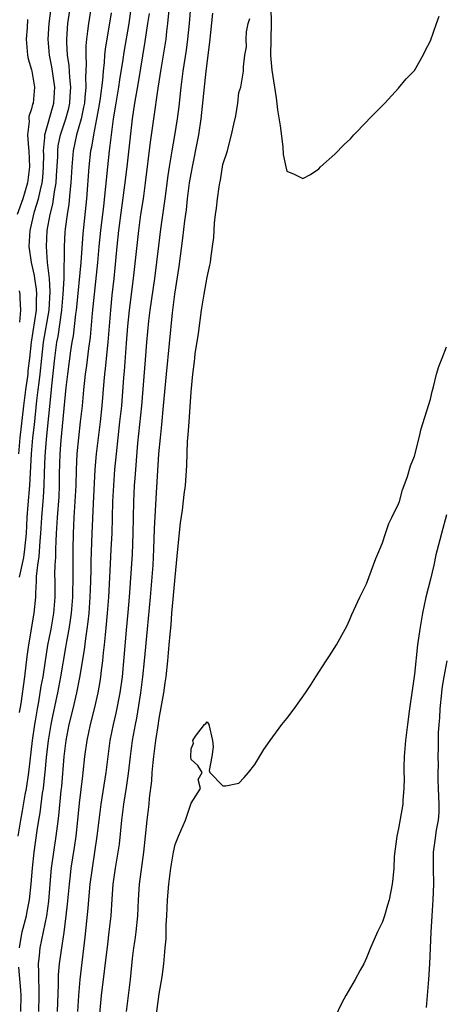
# Model space of a CAD drawing. Units: inches. Extents: x 2604000 to 2607000, y 1518000 to 1521000.
# Drawn here: x 2604700 to 2604753, y 1518786 to 1518909 of the extents above; entities that cross this region are included whole.
import ezdxf

# ---------------------------------------------------------------- set-up
doc = ezdxf.new("R2010")
doc.units = ezdxf.units.IN
doc.header["$MEASUREMENT"] = 0
doc.layers.add('LD26041518_2ft', color=254, linetype='Continuous')

msp = doc.modelspace()

# ---------------------------------------------------------------- linework, layer by layer
at = {"layer": 'LD26041518_2ft'}
for points, elevation in [([(2604708.76, 1518913), (2604708.13, 1518909), (2604708.03, 1518908.03), (2604707.88, 1518907), (2604707.8, 1518906.2), (2604707.79, 1518905), (2604707.86, 1518903.86), (2604707.76, 1518902.24), (2604707.79, 1518901), (2604707.69, 1518899.69), (2604707.62, 1518899), (2604707.53, 1518898.47), (2604707.21, 1518897), (2604706.63, 1518895), (2604706.22, 1518893), (2604706.06, 1518891), (2604705.94, 1518889), (2604705.79, 1518887.79), (2604705.67, 1518886.33), (2604705.45, 1518885), (2604705.23, 1518883.23), (2604705.19, 1518882.81), (2604705.08, 1518881), (2604705.03, 1518877), (2604704.94, 1518875), (2604704.76, 1518873), (2604704.29, 1518869.71), (2604704.15, 1518869), (2604703.89, 1518867), (2604703.5, 1518863.5), (2604703.42, 1518862.58), (2604702.83, 1518856.83), (2604702.67, 1518854.67), (2604702.58, 1518852.58), (2604702.54, 1518851), (2604702.46, 1518849.54), (2604702.25, 1518847), (2604702.14, 1518845), (2604702.04, 1518844.04), (2604701.91, 1518842.09), (2604701.74, 1518841), (2604701.59, 1518839.59), (2604701.58, 1518839), (2604701.48, 1518837.48), (2604701.48, 1518837), (2604701.29, 1518835), (2604700.63, 1518831), (2604700.43, 1518829.57), (2604700.11, 1518827), (2604699.65, 1518823.65), (2604699.47, 1518822.53)], 8076), ([(2604699.4, 1518855), (2604699.57, 1518857), (2604700.04, 1518861), (2604700.3, 1518863), (2604700.57, 1518865), (2604700.6, 1518865.4), (2604700.79, 1518867), (2604701, 1518869), (2604701.61, 1518873), (2604701.63, 1518874.37), (2604701.67, 1518875), (2604701.63, 1518875.63), (2604701.41, 1518877), (2604701.36, 1518877.36), (2604700.99, 1518879), (2604700.7, 1518881), (2604700.81, 1518883), (2604701.39, 1518885.39), (2604701.89, 1518887), (2604702.12, 1518888.12), (2604702.34, 1518889), (2604702.4, 1518889.6), (2604702.52, 1518891), (2604702.53, 1518892.53), (2604702.51, 1518893), (2604702.67, 1518894.67), (2604702.65, 1518895), (2604703.8, 1518899), (2604703.93, 1518901), (2604703.56, 1518903.56), (2604703.25, 1518905), (2604703.07, 1518907), (2604703.22, 1518909), (2604703.53, 1518911.53)], 8080), ([(2604699.49, 1518839.49), (2604700.02, 1518841.98), (2604700.15, 1518843), (2604700.35, 1518845), (2604700.46, 1518847), (2604700.57, 1518848.57), (2604700.79, 1518851), (2604700.99, 1518855), (2604701.18, 1518857), (2604701.37, 1518858.63), (2604701.68, 1518861.68), (2604701.85, 1518863), (2604701.94, 1518863.94), (2604702.09, 1518865), (2604702.51, 1518869), (2604703.2, 1518873), (2604703.35, 1518875.35), (2604703.24, 1518877), (2604703.02, 1518878.98), (2604702.86, 1518881), (2604702.96, 1518883), (2604703.32, 1518885), (2604703.67, 1518886.33), (2604703.86, 1518887.86), (2604704.08, 1518889), (2604704.15, 1518889.85), (2604704.29, 1518892.29), (2604704.29, 1518893), (2604704.35, 1518893.65), (2604704.64, 1518895), (2604705.31, 1518897), (2604705.66, 1518898.34), (2604705.79, 1518899), (2604705.86, 1518899.86), (2604705.91, 1518901), (2604705.79, 1518902.21), (2604705.73, 1518903.73), (2604705.52, 1518905), (2604705.41, 1518906.59), (2604705.41, 1518907), (2604705.56, 1518909), (2604706.03, 1518912.03)], 8078), ([(2604704.26, 1518785), (2604704.39, 1518788.39), (2604704.38, 1518789), (2604704.39, 1518789.61), (2604704.51, 1518791), (2604704.78, 1518793), (2604705.09, 1518794.91), (2604705.36, 1518797), (2604705.52, 1518798.48), (2604705.74, 1518801), (2604705.87, 1518802.13), (2604705.98, 1518803), (2604706.4, 1518805.6), (2604706.6, 1518807), (2604706.81, 1518809), (2604707, 1518811.14), (2604707.42, 1518814.58), (2604707.48, 1518815), (2604707.7, 1518817), (2604707.97, 1518819), (2604708.38, 1518821), (2604708.88, 1518823), (2604709.35, 1518825), (2604709.6, 1518826.4), (2604709.7, 1518827), (2604709.78, 1518827.78), (2604709.94, 1518829), (2604710.03, 1518830.03), (2604710.15, 1518831), (2604710.26, 1518832.26), (2604710.41, 1518833.59), (2604710.54, 1518835), (2604710.68, 1518837), (2604710.88, 1518841.12), (2604711, 1518843), (2604711.1, 1518845), (2604711.19, 1518849), (2604711.3, 1518851), (2604711.45, 1518853), (2604711.65, 1518855), (2604712.09, 1518859), (2604712.3, 1518861), (2604712.57, 1518864.57), (2604712.64, 1518865.36), (2604712.89, 1518868.89), (2604713.06, 1518871), (2604713.28, 1518873), (2604713.79, 1518877), (2604714.44, 1518883), (2604714.72, 1518885), (2604715.02, 1518887), (2604715.29, 1518889), (2604715.92, 1518894.08), (2604716.33, 1518897), (2604716.88, 1518900.88), (2604717.25, 1518903.25), (2604717.75, 1518906.25), (2604717.86, 1518907), (2604717.96, 1518907.96), (2604718.1, 1518909), (2604718.41, 1518912.41)], 8068), ([(2604721, 1518912.15), (2604720.74, 1518909), (2604720.55, 1518907), (2604720.38, 1518905.62), (2604719.98, 1518903), (2604719.72, 1518901), (2604719.45, 1518898.55), (2604719.26, 1518897), (2604718.93, 1518894.93), (2604718.58, 1518893), (2604718.51, 1518892.51), (2604718.25, 1518891), (2604718.09, 1518889.91), (2604717.73, 1518887), (2604717.17, 1518883.17), (2604716.9, 1518881.1), (2604716.4, 1518877), (2604715.84, 1518873), (2604715.68, 1518871.68), (2604715.43, 1518869), (2604715.23, 1518866.77), (2604714.79, 1518861), (2604714.3, 1518856.3), (2604713.94, 1518851.94), (2604713.88, 1518851), (2604713.78, 1518849), (2604713.71, 1518845), (2604713.6, 1518842.4), (2604713.24, 1518837), (2604713.07, 1518835.07), (2604712.86, 1518832.86), (2604712.59, 1518829.41), (2604712.37, 1518827), (2604712.08, 1518825), (2604711.56, 1518822.44), (2604711.22, 1518821), (2604710.82, 1518819), (2604710.55, 1518817), (2604710.31, 1518815), (2604709.68, 1518811), (2604709.43, 1518809), (2604709.2, 1518807), (2604708.91, 1518805), (2604708.59, 1518803), (2604708.32, 1518801), (2604708.13, 1518799), (2604708.05, 1518797.95), (2604707.69, 1518794.31), (2604707.05, 1518789), (2604706.89, 1518787), (2604706.76, 1518785)], 8066), ([(2604711, 1518910.33), (2604710.24, 1518905.76), (2604710.16, 1518905), (2604710.11, 1518904.11), (2604709.97, 1518903), (2604709.89, 1518901.89), (2604709.6, 1518899.6), (2604709.44, 1518898.56), (2604709.15, 1518897), (2604708.75, 1518895), (2604708.52, 1518893.48), (2604708.41, 1518893), (2604708.2, 1518891), (2604707.89, 1518887), (2604707.43, 1518882.57), (2604707.18, 1518879), (2604706.63, 1518873.37), (2604706.59, 1518873), (2604706.51, 1518872.51), (2604706.21, 1518869.79), (2604706.07, 1518869), (2604705.9, 1518867.9), (2604705.51, 1518865), (2604705.32, 1518863.32), (2604704.69, 1518856.69), (2604704.56, 1518855), (2604704.48, 1518852.48), (2604704.47, 1518851), (2604704.41, 1518849.59), (2604704.22, 1518847), (2604704.1, 1518845), (2604704.03, 1518844.03), (2604704, 1518843), (2604703.99, 1518842.01), (2604703.91, 1518841), (2604703.9, 1518839.9), (2604703.91, 1518839), (2604703.91, 1518837), (2604703.75, 1518835), (2604703.41, 1518833), (2604703.02, 1518830.98), (2604702.7, 1518829), (2604702.4, 1518827), (2604702.18, 1518825.82), (2604701.88, 1518823.88), (2604701.71, 1518823), (2604701.47, 1518821.47), (2604701.38, 1518821), (2604701.1, 1518819), (2604700.64, 1518815), (2604700.33, 1518813), (2604700.17, 1518812.17), (2604699.83, 1518810.17), (2604699.6, 1518809), (2604699.29, 1518807)], 8074), ([(2604699.48, 1518793), (2604699.7, 1518794.3), (2604699.84, 1518795), (2604700.35, 1518797), (2604700.47, 1518797.53), (2604700.74, 1518799), (2604700.96, 1518801.04), (2604701.13, 1518803), (2604701.34, 1518805), (2604701.71, 1518807.71), (2604701.91, 1518809), (2604702.08, 1518809.92), (2604702.39, 1518812.39), (2604702.5, 1518813), (2604702.68, 1518814.68), (2604702.73, 1518815), (2604702.88, 1518816.89), (2604703.12, 1518819), (2604703.45, 1518821), (2604703.71, 1518822.29), (2604704.3, 1518825), (2604704.69, 1518827), (2604705.32, 1518830.68), (2604705.44, 1518831.44), (2604705.72, 1518833), (2604705.9, 1518834.1), (2604706.02, 1518835), (2604706.18, 1518837), (2604706.18, 1518837.82), (2604706.21, 1518839), (2604706.2, 1518841), (2604706.21, 1518843), (2604706.26, 1518845), (2604706.36, 1518847), (2604706.49, 1518849), (2604706.59, 1518851), (2604706.64, 1518853), (2604706.73, 1518855), (2604706.91, 1518857), (2604707.16, 1518859), (2604707.38, 1518861), (2604707.54, 1518863), (2604707.76, 1518865), (2604707.92, 1518866.08), (2604708.19, 1518868.19), (2604708.39, 1518869.61), (2604708.65, 1518872.65), (2604708.88, 1518875), (2604709.32, 1518879), (2604709.49, 1518881), (2604709.69, 1518883), (2604710.05, 1518886.05), (2604710.55, 1518891), (2604710.78, 1518893), (2604711.03, 1518895.03), (2604711.29, 1518897), (2604711.6, 1518899), (2604711.94, 1518901), (2604712.07, 1518901.93), (2604712.47, 1518904.47), (2604712.6, 1518905.4), (2604713.22, 1518909), (2604713.45, 1518910.55)], 8072), ([(2604701.93, 1518785), (2604701.97, 1518787), (2604701.95, 1518787.95), (2604701.9, 1518789), (2604701.92, 1518789.92), (2604701.89, 1518791), (2604702.01, 1518792.01), (2604702.09, 1518793), (2604702.9, 1518797), (2604703.16, 1518798.84), (2604703.46, 1518802.54), (2604703.51, 1518803), (2604703.78, 1518805), (2604704.1, 1518807), (2604704.25, 1518808.25), (2604704.43, 1518809.57), (2604704.72, 1518812.72), (2604704.78, 1518813.22), (2604705.09, 1518817), (2604705.34, 1518819), (2604705.73, 1518821), (2604706.23, 1518823), (2604706.7, 1518825), (2604707.07, 1518826.93), (2604707.63, 1518830.37), (2604707.8, 1518831.8), (2604707.99, 1518833), (2604708.11, 1518833.89), (2604708.22, 1518835), (2604708.37, 1518837), (2604708.44, 1518839), (2604708.48, 1518840.48), (2604708.48, 1518841.52), (2604708.59, 1518845), (2604708.75, 1518848.75), (2604708.99, 1518853.01), (2604709.16, 1518855), (2604709.39, 1518857), (2604709.65, 1518859), (2604709.85, 1518861), (2604710.1, 1518864.1), (2604710.19, 1518865), (2604710.29, 1518865.71), (2604710.61, 1518869), (2604710.93, 1518873), (2604711.12, 1518874.88), (2604711.36, 1518877), (2604711.75, 1518881), (2604711.96, 1518883), (2604712.7, 1518888.7), (2604712.97, 1518891), (2604713.66, 1518897), (2604713.96, 1518899), (2604714.41, 1518901.59), (2604715.26, 1518906.74), (2604715.6, 1518909), (2604715.77, 1518910.23)], 8070), ([(2604709.21, 1518781), (2604709.79, 1518787), (2604710.55, 1518793.45), (2604710.75, 1518795), (2604710.97, 1518797), (2604711.1, 1518799.1), (2604711.24, 1518801), (2604711.53, 1518803), (2604711.88, 1518805), (2604712.02, 1518805.98), (2604712.33, 1518809), (2604712.58, 1518811), (2604712.9, 1518813.1), (2604713.15, 1518814.85), (2604713.4, 1518817), (2604713.67, 1518819), (2604714.02, 1518821), (2604714.19, 1518821.81), (2604714.72, 1518825), (2604714.97, 1518827), (2604715.17, 1518829), (2604715.52, 1518833), (2604715.92, 1518837), (2604716.09, 1518839), (2604716.23, 1518841), (2604716.33, 1518843), (2604716.43, 1518845.57), (2604716.61, 1518849.39), (2604716.97, 1518855), (2604717.15, 1518857), (2604717.33, 1518858.67), (2604717.56, 1518861), (2604717.91, 1518865), (2604718.67, 1518872.67), (2604718.95, 1518875), (2604719.5, 1518878.5), (2604719.97, 1518882.03), (2604720.22, 1518884.22), (2604720.41, 1518885.59), (2604720.56, 1518887), (2604720.82, 1518889), (2604721, 1518890.12), (2604721.2, 1518891.2), (2604721.82, 1518894.18), (2604721.96, 1518895), (2604722.25, 1518897), (2604722.89, 1518903), (2604723.36, 1518906.64), (2604723.72, 1518910.28)], 8064), ([(2604731, 1518911.02), (2604731.05, 1518909), (2604730.99, 1518907), (2604730.96, 1518904.96), (2604731.12, 1518903.12), (2604731.65, 1518899.65), (2604731.84, 1518898.16), (2604732.15, 1518896.15), (2604732.49, 1518893.51), (2604732.56, 1518892.56), (2604732.86, 1518891), (2604733, 1518890.44), (2604733.93, 1518890.07), (2604735, 1518889.55), (2604735.95, 1518890.05), (2604737, 1518890.75), (2604737.24, 1518891), (2604739, 1518892.6), (2604740.19, 1518893.81), (2604741, 1518894.52), (2604741.4, 1518895), (2604743, 1518896.66), (2604743.31, 1518897), (2604745.27, 1518899), (2604747, 1518900.87), (2604747.97, 1518902.03), (2604749, 1518903.1), (2604750.07, 1518905), (2604750.38, 1518905.62), (2604751, 1518906.79), (2604751.75, 1518909), (2604752.08, 1518909.92)], 8062), ([(2604700.5, 1518909.5), (2604700.45, 1518908.45), (2604700.31, 1518907), (2604700.48, 1518905), (2604700.57, 1518904.57), (2604701, 1518903.18), (2604701.04, 1518903), (2604701.39, 1518901), (2604701.19, 1518899), (2604701.14, 1518898.86), (2604701, 1518898.27), (2604700.68, 1518897.32), (2604700.66, 1518897), (2604700.69, 1518896.69), (2604700.5, 1518895), (2604700.61, 1518893.39), (2604700.66, 1518893), (2604700.76, 1518891), (2604700.5, 1518889), (2604699.9, 1518887), (2604699.2, 1518885)], 8082), ([(2604712.9, 1518785), (2604713.16, 1518787), (2604713.39, 1518789), (2604713.66, 1518791.66), (2604713.83, 1518793), (2604713.99, 1518794.01), (2604714.12, 1518795), (2604714.32, 1518797), (2604714.42, 1518799), (2604714.54, 1518801), (2604715.06, 1518805), (2604715.48, 1518809), (2604715.73, 1518811), (2604715.79, 1518811.79), (2604716.07, 1518813.93), (2604716.13, 1518815), (2604716.24, 1518816.24), (2604716.33, 1518817), (2604716.58, 1518819), (2604716.86, 1518820.86), (2604717, 1518821.76), (2604717.58, 1518825), (2604717.76, 1518826.24), (2604717.87, 1518827), (2604718.09, 1518829), (2604718.27, 1518831), (2604718.37, 1518832.37), (2604718.49, 1518833.51), (2604718.6, 1518835), (2604718.75, 1518836.75), (2604719, 1518839.5), (2604719.34, 1518843), (2604719.69, 1518846.31), (2604719.92, 1518847.92), (2604720.13, 1518849.87), (2604720.28, 1518851), (2604720.47, 1518853.53), (2604720.57, 1518856.57), (2604720.65, 1518857.35), (2604720.74, 1518859), (2604721, 1518862.76), (2604721.23, 1518865), (2604721.44, 1518866.56), (2604721.47, 1518867), (2604721.53, 1518867.53), (2604721.91, 1518870.09), (2604722.3, 1518873), (2604722.63, 1518875), (2604723, 1518877.17), (2604723.36, 1518878.64), (2604723.43, 1518879), (2604723.47, 1518879.47), (2604723.7, 1518881), (2604723.86, 1518882.14), (2604723.93, 1518883.93), (2604724.07, 1518885), (2604724.2, 1518885.8), (2604724.3, 1518887), (2604724.5, 1518888.5), (2604724.59, 1518889), (2604724.67, 1518889.33), (2604725, 1518891.27), (2604725.58, 1518893), (2604725.72, 1518893.72), (2604726.08, 1518895), (2604726.36, 1518896.36), (2604726.61, 1518897.39), (2604726.87, 1518899), (2604727, 1518900.31), (2604727.24, 1518901), (2604727.5, 1518902.5), (2604727.55, 1518903), (2604727.56, 1518903.56), (2604727.74, 1518905), (2604727.95, 1518906.05), (2604727.92, 1518907), (2604727.94, 1518907.94), (2604728.17, 1518909), (2604728.37, 1518909.63)], 8062), ([(2604699.44, 1518875.44), (2604699.54, 1518875), (2604699.53, 1518874.47), (2604699.61, 1518873), (2604699.5, 1518871.5)], 8082), ([(2604716.65, 1518784.65), (2604717, 1518787.2), (2604717.37, 1518789.37), (2604717.57, 1518791), (2604717.74, 1518793), (2604717.86, 1518794.14), (2604717.88, 1518795.88), (2604717.97, 1518797), (2604718, 1518798), (2604718.06, 1518799), (2604718.22, 1518801), (2604718.48, 1518803), (2604718.81, 1518805), (2604719, 1518805.97), (2604719.43, 1518807), (2604720.31, 1518809), (2604720.47, 1518809.53), (2604720.98, 1518811), (2604721, 1518811.16), (2604722.2, 1518813), (2604721.89, 1518814.11), (2604722.37, 1518815), (2604721.86, 1518815.86), (2604721, 1518816.62), (2604720.97, 1518816.97), (2604721, 1518817.95), (2604721.32, 1518818.68), (2604721.23, 1518819), (2604721.57, 1518819.57), (2604722.68, 1518821), (2604722.87, 1518821.13), (2604723, 1518821.35), (2604723.22, 1518821), (2604723.69, 1518819), (2604723.78, 1518818.22), (2604723.59, 1518817), (2604723.25, 1518815.25), (2604723.36, 1518815), (2604725, 1518813.31), (2604725.34, 1518813.34), (2604727, 1518813.67), (2604727.65, 1518814.35), (2604728.21, 1518815), (2604729, 1518815.98), (2604730.14, 1518817.86), (2604730.9, 1518819), (2604732.36, 1518821), (2604733, 1518821.79), (2604733.93, 1518823), (2604735.36, 1518825), (2604736.02, 1518825.98), (2604736.65, 1518827), (2604737.94, 1518829), (2604738.35, 1518829.65), (2604739.24, 1518831), (2604740.33, 1518833), (2604740.55, 1518833.45), (2604741, 1518834.42), (2604741.16, 1518834.84), (2604742.14, 1518837), (2604743, 1518838.68), (2604744.17, 1518841.83), (2604744.64, 1518843), (2604745, 1518843.8), (2604745.35, 1518845), (2604745.77, 1518846.23), (2604746.16, 1518847), (2604747, 1518848.7), (2604747.11, 1518849), (2604747.52, 1518850.48), (2604747.73, 1518851), (2604748.12, 1518852.12), (2604748.52, 1518853.48), (2604749, 1518854.68), (2604749.59, 1518857), (2604749.86, 1518858.14), (2604751, 1518861.85), (2604751.2, 1518862.8), (2604751.38, 1518863.38), (2604751.78, 1518865), (2604752.05, 1518865.95), (2604752.48, 1518867), (2604753, 1518868.4)], 8060), ([(2604753, 1518847.33), (2604752.37, 1518845), (2604752.17, 1518844.17), (2604751.68, 1518842.32), (2604751.41, 1518841), (2604751, 1518839.25), (2604750.43, 1518837), (2604750.02, 1518835), (2604749.69, 1518833), (2604749.4, 1518831), (2604749, 1518827.33), (2604748.7, 1518825.3), (2604748.38, 1518823), (2604748.12, 1518821), (2604747.89, 1518819), (2604747.73, 1518817), (2604747.66, 1518815.66), (2604747.66, 1518815), (2604747.7, 1518814.3), (2604747.65, 1518813), (2604747.54, 1518811.54), (2604747.54, 1518811), (2604747, 1518807.98), (2604746.77, 1518807), (2604746.47, 1518804.47), (2604746.41, 1518803), (2604746.3, 1518801.7), (2604746.19, 1518801), (2604745.81, 1518799), (2604745.64, 1518798.36), (2604745.24, 1518797), (2604745, 1518796.24), (2604744.35, 1518795), (2604743.96, 1518794.04), (2604743.51, 1518793), (2604743, 1518791.73), (2604742.65, 1518791), (2604742.2, 1518790.2), (2604741.55, 1518789), (2604740.38, 1518787), (2604739.89, 1518786.11), (2604739, 1518784.26)], 8058), ([(2604753.05, 1518829), (2604752.67, 1518827), (2604752.45, 1518825.55), (2604752.39, 1518825), (2604752.18, 1518823), (2604752.14, 1518821.86), (2604752.05, 1518821), (2604751.98, 1518819.98), (2604751.98, 1518818.03), (2604751.94, 1518817), (2604751.96, 1518815.96), (2604751.93, 1518815), (2604751.92, 1518814.08), (2604751.99, 1518813), (2604752.07, 1518811), (2604752.04, 1518809.96), (2604751.96, 1518809), (2604751.74, 1518807.74), (2604751.55, 1518806.45), (2604751.36, 1518805), (2604751.34, 1518803), (2604751.38, 1518801), (2604751.31, 1518799), (2604751.16, 1518797), (2604751.04, 1518794.96), (2604750.9, 1518791), (2604750.76, 1518789), (2604750.59, 1518787), (2604750.48, 1518785.52)], 8056), ([(2604699.68, 1518785), (2604699.71, 1518787), (2604699.67, 1518787.67), (2604699.43, 1518790.57)], 8072)]:
    msp.add_lwpolyline(points, dxfattribs=dict(at, elevation=elevation))

doc.saveas('drawing.dxf')
